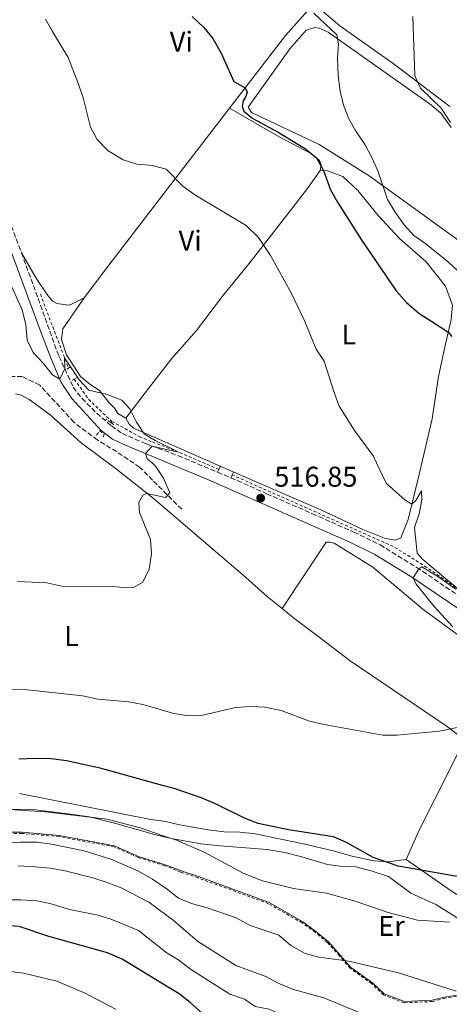
# Model space of a CAD drawing. Units: metres. Extents: x 631590 to 635081, y 4715800 to 4718179.
# Drawn here: x 632608 to 632758, y 4716800 to 4717146 of the extents above; entities that cross this region are included whole.
import ezdxf
from ezdxf.enums import TextEntityAlignment as Align

# ---------------------------------------------------------------- set-up
doc = ezdxf.new("R2010")
doc.units = ezdxf.units.M
doc.header["$MEASUREMENT"] = 0
doc.linetypes.add('DGN Style 2', pattern=[1.7399219301090239, 1.043953158065414, -0.6959687720436097])
doc.linetypes.add('DGN Style 3', pattern=[2.435890702152634, 1.739921930109024, -0.6959687720436097])
for name, color, linetype, lineweight in [('Barranco lineal', 142, 'DGN Style 3', 13), ('Camino', 7, 'DGN Style 3', 0), ('Cota de punto acotado terreno', 7, 'Continuous', 0), ('Curva de nivel directora', 30, 'Continuous', 30), ('Curva de nivel intermedia', 30, 'Continuous', 0), ('Etiqueta de uso rústico', 92, 'Continuous', 0), ('Línea de cambio de uso (parcela vista)', 92, 'Continuous', 0), ('Línea de cuneta (fondo)', 4, 'DGN Style 2', 0), ('Margen derecho', 7, 'Continuous', 0), ('Pontón-alcantarilla (pasos de agua)', 1, 'DGN Style 2', 0), ('Punto acotado terreno (símbolo)', 7, 'Continuous', 0), ('Valla', 7, 'DGN Style 2', 0)]:
    doc.layers.add(name, color=color, linetype=linetype, lineweight=lineweight)
doc.styles.add('Style-Arial', font='arial.ttf')

# ---------------------------------------------------------------- blocks, each defined once
blk = doc.blocks.new('5PATER')
at = {"layer": 'Punto acotado terreno (símbolo)', "linetype": 'Continuous', "lineweight": 0}
h = blk.add_hatch(color=51, dxfattribs=at)
edge = h.paths.add_edge_path()
edge.add_ellipse((0, 0), major_axis=(-0.1095731443231308, -0.1110710700762829), ratio=0.9994222409660317, start_angle=0, end_angle=360)

msp = doc.modelspace()

# ---------------------------------------------------------------- linework, layer by layer
at = {"layer": 'Barranco lineal', "color": 142, "linetype": 'DGN Style 3', "lineweight": 13}
msp.add_polyline3d([(632664.5999999996, 4716973.930000001, 515.0800000000017), (632654.3799999999, 4716984.15, 514.679999999993), (632649.8399999999, 4716988.689999999, 514.5), (632641.7699999996, 4716994.119999999, 514.1199999999953), (632635.0099999999, 4716998.220000001, 513.8999999999943), (632626.7800000003, 4717004.430000001, 513.6900000000023), (632614.8099999997, 4717017.449999999, 513.3999999999943), (632608.6200000001, 4717020.439999999, 513.3300000000017), (632599.6100000005, 4717020.529999999, 512.9900000000052), (632586.4100000003, 4717021.33, 512.1100000000006)], dxfattribs=at)
at = {"layer": 'Camino', "color": 7, "linetype": 'DGN Style 3', "lineweight": 0, "extrusion": (-0.04164312331373524, 0.01749188761292709, 0.9989794212837488), "elevation": 56677.97441346297, "flags": 128}
msp.add_lwpolyline([(-4593925.641606177, -1242127.727690417), (-4593925.641606177, -1242122.635549414)], dxfattribs=at)
at = {"layer": 'Camino', "color": 7, "linetype": 'DGN Style 3', "lineweight": 0}
for points in [[(632580.7199999995, 4717107.000000001, 515.6300000000047), (632582.9400000012, 4717106.790000001, 515.6300000000047), (632584.2600000021, 4717106.310000001, 515.6900000000024), (632589.3200000003, 4717103.109999999, 516.2899999999936), (632592.32, 4717099.090000001, 516.679999999993), (632596.5899999992, 4717092.220000002, 517.0200000000042), (632600.4600000004, 4717084.590000001, 517.3500000000059), (632608.4600000002, 4717063.790000003, 516.8600000000007)], [(632608.4600000002, 4717063.790000003, 516.8600000000007), (632621.5599999984, 4717027.550000002, 515.3800000000047), (632626.5799999986, 4717016.710000001, 514.8800000000048), (632629.6599999988, 4717012.770000001, 514.7400000000054), (632634.7899999984, 4717007.590000001, 514.5599999999977), (632639.9999999986, 4717003.109999999, 514.5599999999977), (632643.7699999993, 4717000.470000003, 514.6300000000047), (632652.1900000015, 4716996.84, 514.8899999999994), (632653.9899999986, 4716996.180000001, 514.9900000000054), (632663.449999998, 4716992.7, 515.4900000000052), (632677.1899999997, 4716986.940000001, 516.1499999999943)], [(632681.8799999993, 4716984.970000002, 516.3800000000047), (632694.3799999983, 4716979.380000001, 517.029999999999), (632710.4600000004, 4716972.350000001, 517.3999999999944), (632724.9800000002, 4716965.930000001, 518.3300000000019), (632734.1700000013, 4716961.430000001, 518.9600000000065), (632747.0399999992, 4716953.550000001, 519.9499999999971), (632781.4499999997, 4716930.230000001, 522.3300000000017), (632781.7499999994, 4716930.060000001, 522.3500000000058), (632789.4699999974, 4716925.680000001, 522.820000000007), (632796.8500000002, 4716921.49, 523.2700000000042), (632815.8, 4716909.570000002, 524.5800000000019), (632821.2299999993, 4716906.460000004, 524.8600000000007)]]:
    msp.add_polyline3d(points, dxfattribs=at)
at = {"layer": 'Curva de nivel directora', "color": 30, "linetype": 'Continuous', "lineweight": 30, "flags": 128}
for points, elevation in [([(632668.2499999991, 4717146.57), (632672.3999999998, 4717142.760000002), (632675.5699999993, 4717138.900000001), (632678.4900000007, 4717133.83), (632682.9099999996, 4717123.840000001), (632686.8100000002, 4717121.61), (632687.599999999, 4717120.130000004), (632687.0499999991, 4717118.53), (632686.1500000006, 4717117.01), (632685.7500000005, 4717115.170000001), (632686.4199999989, 4717113.470000002), (632689.5500000003, 4717110.91), (632698.4699999987, 4717106.050000001), (632707.9900000006, 4717100.290000001), (632711.8399999996, 4717097.100000001), (632714.3099999994, 4717092.61), (632716.7300000001, 4717085.86), (632719.209999999, 4717081.5), (632727.7099999993, 4717068.110000002), (632739.7900000005, 4717050.450000001), (632743.4000000004, 4717046.34), (632747.73, 4717042.680000002), (632756.8799999985, 4717036.77), (632757.9899999994, 4717035.960000004), (632759.3199999993, 4717034.460000004)], 525.0000000000001), ([(632763.1100000001, 4716844.890000002), (632740.4700000001, 4716848.800000002), (632731.7799999996, 4716851.910000001), (632722.4099999998, 4716857.180000002), (632717.7999999986, 4716859.170000001), (632702.0699999996, 4716861.640000001), (632691.41, 4716863.779999999), (632686.62, 4716865.670000001), (632676.4000000008, 4716870.730000001), (632671.7899999997, 4716872.66), (632661.9399999991, 4716876.050000001), (632657.8699999988, 4716877.170000001), (632635.9799999997, 4716883.199999999), (632624.2599999985, 4716885.78), (632618.8799999984, 4716886.410000001), (632613.0699999991, 4716886.619999999), (632607.4500000001, 4716886.370000001)], 525.0000000000001), ([(632660.1899999991, 4716806.210000004), (632643.6899999989, 4716816.220000002), (632638.5799999993, 4716818.470000001), (632618, 4716824.160000001), (632607.6399999999, 4716827.690000001), (632602.6299999986, 4716828.01), (632595.8200000003, 4716823.190000001), (632591.0899999985, 4716821.550000001), (632573.9600000002, 4716821.390000002), (632563.2499999992, 4716822.570000002), (632552.5499999993, 4716822.850000001), (632542.0799999998, 4716821.15), (632536.8000000003, 4716819.449999999), (632531.74, 4716817.25), (632517.9899999991, 4716809.51), (632513.1599999988, 4716807.150000001), (632492.6399999999, 4716798.350000001)], 550.0000000000001), ([(632759.2199999987, 4716748.170000002), (632755.2099999988, 4716751.280000002), (632746.0699999991, 4716756.650000002), (632742.1599999998, 4716760.520000001), (632738.2599999994, 4716763.65), (632733.2999999997, 4716766.400000001), (632719.8599999994, 4716775.760000001), (632715.2799999996, 4716777.780000002), (632699.0199999987, 4716781.5), (632689.1399999991, 4716784.460000002), (632684.51, 4716787.600000001), (632679.6299999984, 4716790.369999999), (632667.6199999988, 4716801.029999999), (632663.6699999992, 4716804.100000001), (632660.1899999991, 4716806.210000004)], 550.0000000000001)]:
    msp.add_lwpolyline(points, dxfattribs=dict(at, elevation=elevation))
at = {"layer": 'Curva de nivel intermedia', "color": 30, "linetype": 'Continuous', "lineweight": 0, "flags": 128}
for points, elevation in [([(632710.9800000013, 4717147.769999999), (632718.9600000009, 4717140.180000001), (632719.6200000002, 4717136.999999999), (632719.2100000011, 4717132.010000001), (632719.4000000012, 4717126), (632720.2000000014, 4717120.470000001), (632721.3600000015, 4717115.57), (632723.1400000006, 4717110.800000001), (632725.6300000006, 4717106.46), (632728.9100000019, 4717101.659999999), (632731.240000001, 4717097.230000001), (632733.3200000019, 4717092.52), (632736.7999999998, 4717082.449999999), (632739.490000001, 4717078.02), (632742.5599999998, 4717073.560000001), (632745.990000001, 4717069.92), (632750.1500000006, 4717066.970000001), (632758.2199999995, 4717060.410000001), (632766.4299999994, 4717052.84)], 530.0000000000001), ([(632745.5999999997, 4717146.579999999), (632746.3000000016, 4717125.79), (632748.3600000001, 4717121.55), (632755.5799999998, 4717114.48), (632758.7800000006, 4717109.490000002)], 535), ([(632616.8399999999, 4717145.699999998), (632619.2500000016, 4717141.32), (632624.7600000014, 4717132.300000001), (632628.4699999995, 4717122.909999998), (632630.0200000008, 4717118.15), (632632.6200000002, 4717107.83), (632635.0200000008, 4717103.46), (632638.8200000006, 4717099.539999997), (632644.0800000001, 4717096.399999999), (632648.860000001, 4717094.92), (632650.7800000011, 4717094.75), (632654.3000000014, 4717094.439999999), (632659.1200000006, 4717093.109999999), (632664.940000001, 4717087.11), (632669.2100000002, 4717084.100000001), (632687.2400000015, 4717073.429999999), (632691.5199999996, 4717069.189999999), (632695.7599999997, 4717062.890000001), (632703.1200000001, 4717049.59), (632707.7300000013, 4717039.720000001), (632711.8000000016, 4717030.019999999), (632714.6, 4717025.869999998), (632717.9999999999, 4717014.88), (632719.8400000016, 4717010.109999998), (632725.1400000011, 4717001.529999999), (632731.7800000019, 4716992.600000001), (632736.25, 4716983.029999998), (632742.9800000001, 4716977.069999999), (632745.2900000013, 4716975.730000001), (632746.6700000004, 4716977.01), (632748.690000001, 4716980.349999999), (632748.8400000008, 4716977.230000001), (632747.900000002, 4716972.32), (632746.1699999997, 4716967.55), (632747.1700000011, 4716958.539999999), (632749.1100000012, 4716956.37), (632762.110000001, 4716945.480000001)], 520), ([(632604.01, 4717054.250000001), (632608.6600000013, 4717043.800000001), (632610.0000000002, 4717038.619999997), (632610.4299999994, 4717033.24), (632612.4800000013, 4717028.83), (632616.0599999998, 4717025.17), (632619.2500000016, 4717021.060000001), (632621.8600000001, 4717019.539999999), (632623.6799999995, 4717023.249999999), (632623.5499999999, 4717026.970000001), (632628.6500000006, 4717019.310000001), (632632.0900000005, 4717015.649999999), (632638.4600000008, 4717014.140000001), (632643.6100000007, 4717012.220000001), (632646.4699999995, 4717009.119999998), (632648.7000000002, 4717004.5), (632651.4900000019, 4717000.34), (632653.9000000014, 4716998.869999999), (632655.3099999997, 4716998.009999999), (632663.1399999994, 4716994.23), (632662.9400000006, 4716993.999999999), (632654.2500000001, 4716996.08), (632653.9999999999, 4716995.81), (632651.8800000009, 4716993.46), (632652.5500000013, 4716991.659999999), (632654.190000002, 4716990.17), (632655.4700000006, 4716988.999999999), (632658.250000001, 4716984.849999998), (632660.4400000017, 4716979.66), (632658.8900000004, 4716978.02), (632654.5499999997, 4716979.01), (632652.4199999995, 4716979.499999999), (632651.0700000017, 4716978.930000001), (632649.63, 4716976.29), (632649.8300000011, 4716972.749999999), (632653.6800000002, 4716963.279999998), (632654.0199999999, 4716958.289999997), (632653.1700000005, 4716952.949999998), (632650.9600000001, 4716948.359999998), (632647.8900000011, 4716946.59), (632644.2099999997, 4716946.48), (632639.1400000004, 4716946.989999998), (632628.1600000011, 4716946.800000001), (632622.5400000019, 4716947.029999999), (632617.3400000005, 4716948.150000001), (632607.0300000019, 4716948.67)], 515.0000000000001), ([(632760.7300000018, 4716945.9), (632754.3600000016, 4716950.33), (632748.7600000004, 4716953.699999998), (632747.7600000012, 4716953.06), (632745.7000000003, 4716949.859999998), (632746.8100000012, 4716947.63), (632753.100000001, 4716939.81), (632759.6400000011, 4716932.720000001)], 520), ([(632761.76, 4716897.529999998), (632754.8900000014, 4716896.179999999), (632740.1600000015, 4716894.779999999), (632735.0899999999, 4716894.759999999), (632714.5399999997, 4716898.449999999), (632709.4500000002, 4716899.690000001), (632699.4299999998, 4716903.38), (632693.7999999993, 4716904.55), (632688.8100000005, 4716904.849999999), (632683.4700000007, 4716904.410000001), (632671.9999999997, 4716901.789999999), (632666.9999999995, 4716901.57), (632661.3400000001, 4716902.449999998), (632657.0100000006, 4716903.729999999), (632650.9900000012, 4716905.499999999), (632646.0800000007, 4716906.4), (632635.230000001, 4716907.399999999), (632629.8200000018, 4716908.499999999), (632608.3799999997, 4716910.84), (632596.5600000002, 4716910.73)], 520), ([(632758.5100000001, 4716829.230000001), (632747.3000000007, 4716829.949999998), (632737.03, 4716832.61), (632725.3900000014, 4716836.619999997), (632715.3200000019, 4716839.419999998), (632703.8200000019, 4716841.01), (632692.8700000017, 4716843.660000001), (632686.1500000006, 4716846.359999998), (632672.4199999999, 4716853.720000002), (632662.8100000009, 4716857.91), (632658.4500000001, 4716859.41), (632649.7000000015, 4716862.409999999), (632638.310000001, 4716865.269999999), (632616.8700000012, 4716867.850000001), (632596.7000000009, 4716869.119999999)], 530.0000000000001), ([(632760.8200000012, 4716805.079999999), (632740.5500000005, 4716811.449999999), (632723.1800000009, 4716815.59), (632712.7200000002, 4716817.009999999), (632707.8699999999, 4716818.230000001), (632702.8600000008, 4716821.039999999), (632698.7000000011, 4716824.710000001), (632688.6300000016, 4716828.079999999), (632683.6500000017, 4716830.75), (632673.5500000009, 4716834.210000001), (632668.05, 4716835.71), (632663.4200000011, 4716837.599999999), (632659.0500000013, 4716841.079999999), (632658.4700000001, 4716841.54), (632654.3300000007, 4716844.34), (632649.2200000009, 4716847.17), (632640.0600000012, 4716851.24), (632630.4500000001, 4716854.199999999), (632618.9100000019, 4716856.58), (632613.9499999998, 4716857.220000001), (632607.9900000008, 4716857.220000001), (632596.7099999998, 4716856.679999999)], 535), ([(632729.3900000001, 4716796.529999999), (632714.4600000014, 4716802.75), (632703.7700000005, 4716805.630000002), (632698.4400000018, 4716807.829999999), (632694.0400000007, 4716810.210000001), (632683.6200000005, 4716813.98), (632670.0999999997, 4716822.609999999), (632661.6200000017, 4716829.930000001), (632659.3600000021, 4716831.59), (632653.07, 4716836.220000001), (632643.4299999997, 4716841.2), (632638.500000001, 4716843.100000001), (632633.5000000009, 4716844.74), (632623.76, 4716847.179999999), (632618.5300000019, 4716848.109999998), (632613.1800000009, 4716848.640000001), (632607.2700000011, 4716849.019999999)], 540.0000000000001), ([(632668.0900000003, 4716812.489999999), (632663.2700000014, 4716816.079999999), (632659.7900000011, 4716818.249999999), (632659.02, 4716818.73), (632649.4700000013, 4716826.289999999), (632640.1600000019, 4716830.189999999), (632635.3400000005, 4716831.720000001), (632625.2400000019, 4716833.66), (632618.8800000006, 4716835.690000001), (632613.9700000001, 4716836.680000001), (632608.2400000012, 4716837.099999999), (632601.8600000021, 4716837.08)], 545), ([(632641.5900000001, 4716798.67), (632630.8000000007, 4716804.34), (632620.7900000017, 4716808.510000001), (632609.170000001, 4716811.390000001), (632603.7400000017, 4716812.070000002), (632592.7699999993, 4716812.719999999), (632582.4500000017, 4716812.149999999), (632572.3399999996, 4716810.150000001), (632555.9000000021, 4716808.510000001), (632550.4100000003, 4716807.259999999), (632540.4500000003, 4716803.57), (632530.0800000014, 4716798.820000002)], 555.0000000000001), ([(632760.1500000008, 4716762.859999999), (632755.8300000001, 4716765.369999999), (632751.5300000019, 4716768.720000001), (632747.4800000017, 4716772.570000002), (632743.4400000006, 4716775.519999999), (632738.8099999992, 4716777.689999999), (632730.5599999991, 4716784.699999999), (632726.1200000001, 4716787.029999998), (632720.8200000006, 4716789.46), (632700.8200000002, 4716796.149999999), (632695.2400000012, 4716798.749999999), (632690.3200000015, 4716799.640000002), (632686.5900000009, 4716802.25), (632681.420000001, 4716804.029999998), (632668.0900000003, 4716812.489999999)], 545)]:
    msp.add_lwpolyline(points, dxfattribs=dict(at, elevation=elevation))
at = {"layer": 'Línea de cambio de uso (parcela vista)', "color": 92, "linetype": 'Continuous', "lineweight": 0, "extrusion": (-0.3675917276655611, 0.1389292636853623, 0.9195515110333358), "elevation": 423258.5575373818, "flags": 128}
msp.add_lwpolyline([(-4636206.706385549, -989078.9945227135), (-4636192.807807709, -989084.8728416925), (-4636162.038148026, -989095.0008544793)], dxfattribs=at)
at = {"layer": 'Línea de cambio de uso (parcela vista)', "color": 92, "linetype": 'Continuous', "lineweight": 0, "extrusion": (-0.03027737022023963, 0.01333492688369204, 0.9994525804546972), "elevation": 44260.63126631229, "flags": 128}
msp.add_lwpolyline([(-4571863.818429239, -1321497.535844946), (-4571863.81842924, -1321502.674307751)], dxfattribs=at)
at = {"layer": 'Línea de cambio de uso (parcela vista)', "color": 92, "linetype": 'Continuous', "lineweight": 0}
for points in [[(632758.5599999997, 4717115.07, 535.8500000000058), (632738.7100000001, 4717130.210000001, 534.5099999999948), (632720, 4717143.4, 531.6000000000058), (632712.9000000004, 4717149.430000001, 530.779999999999), (632710.9100000003, 4717151.08, 530.179999999993)], [(632778.3600000005, 4717056.130000001, 531.5), (632746.7100000001, 4717078.99, 530.9700000000012), (632730.3700000001, 4717090.74, 529.4799999999959), (632712.8200000003, 4717101.810000001, 527.9900000000052), (632689.0199999996, 4717112.960000001, 526.1199999999953), (632687.8700000001, 4717114.800000001, 526.0500000000029), (632702.5300000003, 4717135.300000001, 527.9900000000052), (632708.29, 4717141.84, 528.5099999999948), (632711.2599999999, 4717142.730000001, 529.029999999999), (632712.7599999999, 4717142.57, 529.2599999999948), (632715.9500000002, 4717141.130000001, 529.779999999999), (632752.2199999997, 4717115.560000001, 533.8099999999977), (632755.54, 4717112.630000001, 534.1100000000006), (632759.0800000001, 4717107.75, 534.2599999999948)], [(632681.3499999996, 4717114.5, 523.8899999999994), (632658.3499999996, 4717084.58, 519.2100000000064), (632651.4000000004, 4717075.57, 518.5399999999936), (632639.0199999996, 4717059.52, 517.3500000000058), (632630.4500000002, 4717048.08, 516.820000000007)], [(632713.1500000004, 4717092.630000001, 524.8000000000029), (632713.4900000002, 4717094.689999999, 524.8800000000047), (632712.9000000004, 4717096.17, 525.029999999999), (632710.1600000003, 4717098.550000001, 524.9499999999971), (632698.7699999996, 4717104.41, 524.2100000000064), (632681.3499999996, 4717114.5, 523.8899999999994)], [(632645, 4717005.890000001, 514.7299999999959), (632653.3200000003, 4717016.680000001, 516.0500000000029), (632661.0499999998, 4717026.699999999, 517.2700000000041), (632669.8300000001, 4717036.550000001, 517.570000000007), (632678.8499999996, 4717048.560000001, 518.1600000000036), (632688.2599999999, 4717060.100000001, 519.1300000000047), (632699.2999999998, 4717074.289999999, 521), (632708.6900000004, 4717086.4, 523.4600000000064), (632713.1500000004, 4717092.630000001, 524.8000000000029)], [(632713.1500000004, 4717092.630000001, 524.8000000000029), (632715.7599999999, 4717092.58, 525.25), (632721.1200000001, 4717090.529999999, 525.6199999999953), (632726.3300000001, 4717085.680000001, 526.4400000000023), (632733.4800000006, 4717076.939999999, 527.1100000000006), (632740.9000000004, 4717068.869999999, 527.4100000000036), (632750.2800000003, 4717060.630000001, 527.5599999999977), (632757.1399999997, 4717052.17, 527.3399999999965), (632759.5, 4717045.5, 526.5200000000041), (632759.0300000003, 4717040.449999999, 525.6199999999953), (632757.04, 4717031.84, 524.429999999993), (632754.6200000001, 4717020.41, 523.4600000000064), (632752.4600000001, 4717005.640000001, 522.2599999999948), (632747.7699999996, 4716985.689999999, 520.9199999999983), (632743.9400000004, 4716970.32, 519.5), (632741.4400000004, 4716963.930000001, 518.529999999999), (632739.4000000004, 4716963.060000001, 518.529999999999), (632735.6600000003, 4716963.83, 518.4600000000064), (632728.1399999997, 4716966.869999999, 518.3800000000047), (632713.3799999999, 4716973.699999999, 517.5599999999977), (632682.8200000003, 4716986.930000001, 516.2100000000064)], [(632630.4500000002, 4717048.08, 516.820000000007), (632625.2699999996, 4717045.470000001, 516.6699999999983), (632623.1100000005, 4717045.730000001, 516.5800000000017), (632620.9900000002, 4717046.01, 516.6699999999983), (632619.3899999997, 4717046.91, 516.6699999999983), (632617.6799999997, 4717048.84, 516.6300000000047), (632613.5599999997, 4717054.92, 516.6699999999983), (632608.4600000001, 4717063.789999999, 516.8600000000006)], [(632630.4500000002, 4717048.08, 516.820000000007), (632622.9000000004, 4717037.220000001, 515.9199999999983), (632622.5, 4717033.390000001, 515.779999999999), (632624.2699999996, 4717028.100000001, 515.779999999999), (632629.0700000003, 4717020.439999999, 515.6999999999971), (632632.3799999999, 4717017.800000001, 515.6300000000047), (632635.7800000003, 4717015.529999999, 514.9499999999971), (632639.1200000001, 4717011.199999999, 514.8099999999977), (632641.1100000005, 4717009.279999999, 514.8099999999977), (632642.2599999999, 4717007.52, 514.8099999999977), (632645, 4717005.890000001, 514.7299999999959)], [(632606.3499999996, 4717014.430000001, 513.7400000000052), (632608.2999999998, 4717013.859999999, 513.8099999999977), (632611.1600000003, 4717012.42, 513.8899999999994), (632618.3399999999, 4717007.17, 514.0399999999936), (632629.3399999999, 4716997.220000001, 514.3399999999965), (632641.7400000002, 4716988.029999999, 514.7100000000064), (632654.5899999999, 4716977.76, 515.0599999999977), (632655.3600000005, 4716977.15, 515.0800000000017), (632686.0499999998, 4716950.9, 515.8300000000017), (632694.6100000005, 4716943.369999999, 516.7200000000012), (632699.8399999999, 4716939.15, 516.7200000000012)], [(632678.1200000001, 4716989, 516.0399999999936), (632653.8799999999, 4716999.66, 515.1699999999983), (632647.6699999999, 4717002.390000001, 514.9499999999971), (632646.1500000004, 4717003.77, 514.9499999999971), (632645, 4717005.890000001, 514.7299999999959)], [(632699.8399999999, 4716939.15, 516.7200000000012), (632715.25, 4716962.41, 517.5399999999936), (632716.4500000002, 4716962.430000001, 517.6199999999953), (632718.0199999996, 4716962.01, 517.6199999999953), (632731.5999999996, 4716953.67, 518.1399999999994), (632749.0999999996, 4716938.970000001, 518.7299999999959), (632761.8399999999, 4716929.57, 518.9799999999959), (632768.4500000002, 4716924.689999999, 519.1100000000006), (632789.8799999999, 4716908.730000001, 520.8500000000058), (632791.3600000005, 4716907.630000001, 520.9700000000012), (632799.4900000002, 4716903.970000001, 521.0500000000029), (632808.1299999999, 4716900.76, 521.5), (632816.1900000004, 4716896.42, 522.4700000000012), (632830.8499999996, 4716885.789999999, 522.9100000000036), (632856.9199999999, 4716867.51, 524.029999999999), (632880, 4716853.289999999, 525.2299999999959), (632890.9600000001, 4716845.430000001, 526.4199999999983), (632912.7999999998, 4716829.99, 528.2100000000064), (632916.8499999996, 4716824.84, 528.2899999999936), (632916.9699999997, 4716822.380000001, 528.2100000000064), (632916.9100000003, 4716821.109999999, 528.2100000000064), (632912.5800000001, 4716812.800000001, 526.9499999999971)], [(632699.8399999999, 4716939.15, 516.7200000000012), (632703.8499999996, 4716935.92, 516.7200000000012), (632713.75, 4716928.380000001, 517.2400000000052), (632723.6699999999, 4716920.82, 517.7700000000041), (632757.3499999996, 4716897.980000001, 519.929999999993), (632763.7699999996, 4716893.130000001, 520.2299999999959)], [(632763.7699999996, 4716893.130000001, 520.2299999999959), (632758.8700000001, 4716883.189999999, 520.4499999999971), (632747.6900000004, 4716861.279999999, 522.9199999999983), (632743.3200000003, 4716851.17, 524.5599999999977)], [(632743.3200000003, 4716851.17, 524.5599999999977), (632736.9199999999, 4716850.310000001, 524.929999999993), (632732.0599999997, 4716850.75, 525.1600000000036), (632724.2699999996, 4716852.32, 525.1600000000036), (632718.1200000001, 4716854.16, 525.0800000000017), (632707.3300000001, 4716856.730000001, 525.0800000000017), (632690.3300000001, 4716860.16, 525.2299999999959), (632685.0199999996, 4716860.74, 525.3000000000029), (632679.5, 4716860.859999999, 525.75), (632673.8899999997, 4716861.59, 526.4199999999983), (632663.8600000005, 4716863.350000001, 527.2400000000052), (632658.9900000002, 4716864.529999999, 527.3899999999994), (632658.2800000003, 4716864.630000001, 527.4100000000036), (632653.8200000003, 4716865.26, 527.5399999999936), (632607.7699999996, 4716874.300000001, 526.8699999999953)], [(632763.6299999999, 4716829.210000001, 530.0099999999948), (632753.75, 4716835.380000001, 529.1900000000023), (632744.9400000004, 4716839.41, 528.2899999999936), (632737.1600000003, 4716845.17, 527.5399999999936), (632731.3799999999, 4716847.15, 527.4700000000012), (632725.6799999997, 4716848.619999999, 528.070000000007), (632720.1500000004, 4716848.82, 528.4400000000023), (632715.6600000003, 4716849.41, 528.2200000000012), (632706.6600000003, 4716852.17, 528.1399999999994), (632700.7400000002, 4716853.630000001, 528.2899999999936), (632694.5300000003, 4716854.640000001, 528.8099999999977), (632678.0899999999, 4716855.92, 529.4799999999959), (632671.3600000005, 4716856.689999999, 529.5599999999977), (632661.0300000003, 4716858.529999999, 530.0099999999948), (632658.4600000001, 4716859.119999999, 530.0099999999948), (632655.0300000003, 4716859.91, 530.0099999999948), (632641.4600000001, 4716863.779999999, 530.2299999999959), (632632.3099999997, 4716866.16, 530.0099999999948), (632624.6799999997, 4716867.220000001, 529.7100000000064), (632611.5199999996, 4716868.779999999, 529.7100000000064), (632605.3300000001, 4716868.74, 529.779999999999), (632599.0499999998, 4716869, 530.1600000000036)], [(632595.7699999996, 4716860.810000001, 532.4700000000012), (632608.5300000003, 4716860.74, 532.4700000000012), (632621.6799999997, 4716859.630000001, 532.6900000000023), (632641.0700000003, 4716856.01, 532.6900000000023), (632649.5, 4716852.279999999, 532.320000000007), (632658.7800000003, 4716849.369999999, 531.429999999993), (632659.6299999999, 4716849.100000001, 531.3500000000058), (632664.3600000005, 4716847.17, 531.279999999999), (632670.4400000004, 4716845.189999999, 531.279999999999), (632695.2300000006, 4716836.07, 531.570000000007), (632707.0599999997, 4716829.34, 532.1000000000058), (632711.6699999999, 4716825.99, 533.6600000000036), (632715.9199999999, 4716822.4, 533.8099999999977), (632720.1799999997, 4716817.699999999, 535.0099999999948), (632723.9100000003, 4716813.369999999, 535.1600000000036), (632731.4699999997, 4716807.980000001, 536.570000000007), (632735.5700000003, 4716804.09, 537.2400000000052), (632742.7000000002, 4716801.380000001, 537.320000000007), (632752.4000000004, 4716801.850000001, 536.4199999999983), (632756.7800000003, 4716802.980000001, 535.8999999999943), (632762.5800000001, 4716803.9, 535.4499999999971)], [(632880.5700000003, 4716757.390000001, 529.7100000000064), (632876.7300000006, 4716759.26, 529.8600000000006), (632869.9900000002, 4716764.960000001, 530.1499999999943), (632858.7199999997, 4716773.350000001, 529.4799999999959), (632836.6299999999, 4716790.65, 529.0399999999936), (632811.4800000006, 4716807.59, 528.2899999999936), (632798.7300000006, 4716815.130000001, 527.6199999999953), (632792.04, 4716819.550000001, 527.3500000000058), (632782.4199999999, 4716825.890000001, 526.9499999999971), (632771.8700000001, 4716831.890000001, 526.3500000000058), (632759.04, 4716840.180000001, 525.75), (632743.3200000003, 4716851.17, 524.5599999999977)]]:
    msp.add_polyline3d(points, dxfattribs=at)
at = {"layer": 'Línea de cuneta (fondo)', "color": 4, "linetype": 'DGN Style 2', "lineweight": 0, "extrusion": (0.01580850505670894, -0.04145127769724236, 0.999015456709824), "elevation": -185011.4708850157, "flags": 128}
msp.add_lwpolyline([(2271963.962434452, 4177883.047329557), (2271963.962434452, 4177855.321814232)], dxfattribs=at)
at = {"layer": 'Línea de cuneta (fondo)', "color": 4, "linetype": 'DGN Style 2', "lineweight": 0, "extrusion": (-0.1176492424254385, -0.1587313376606999, 0.980287212097131), "elevation": -822662.0752744314, "flags": 128}
msp.add_lwpolyline([(-2300542.315427142, 4084265.26954635), (-2300533.771031782, 4084262.435219631), (-2300522.832164896, 4084261.119282226)], dxfattribs=at)
at = {"layer": 'Línea de cuneta (fondo)', "color": 4, "linetype": 'DGN Style 2', "lineweight": 0, "extrusion": (0.3512220565476813, 0.2575628413591303, 0.9001691228571601), "elevation": 1437585.139666806, "flags": 128}
msp.add_lwpolyline([(3429695.745382241, -2970000.528990433), (3429695.745382241, -2969999.909071083)], dxfattribs=at)
at = {"layer": 'Línea de cuneta (fondo)', "color": 4, "linetype": 'DGN Style 2', "lineweight": 0}
for points in [[(632677.6299999999, 4716987.91, 515.7200000000012), (632663.4400000004, 4716993.960000001, 515.0099999999948), (632653.9400000004, 4716997.699999999, 514.7400000000052), (632650.1900000004, 4716999.180000001, 514.6399999999994), (632640.1600000003, 4717004.689999999, 514.1600000000036)], [(632821.4900000002, 4716908.17, 524.279999999999), (632801.6799999997, 4716920.689999999, 523.0099999999948), (632789.4100000003, 4716927.880000001, 522.070000000007), (632785.54, 4716930.15, 521.7700000000041), (632776.3300000001, 4716935.550000001, 521.070000000007), (632750.5499999998, 4716953.560000001, 519.1300000000047), (632738.7599999999, 4716960.91, 518.4600000000064), (632682.3399999999, 4716985.939999999, 515.6999999999971)]]:
    msp.add_polyline3d(points, dxfattribs=at)
at = {"layer": 'Margen derecho', "color": 7, "linetype": 'Continuous', "lineweight": 0}
msp.add_polyline3d([(632580.2099999997, 4717103.230000001, 515.6300000000047), (632582.1000000007, 4717103.050000002, 515.6300000000047), (632585.030000001, 4717101.980000001, 515.8099999999978), (632587.2899999986, 4717100.680000001, 516.1900000000023), (632589.7299999995, 4717097.810000002, 516.4700000000012), (632594.1000000014, 4717090.95, 517.029999999999), (632596.2899999997, 4717086.460000002, 517.279999999999), (632598.8700000013, 4717080, 517.2500000000001), (632615.3700000015, 4717035.730000002, 515.8099999999978), (632619.0500000005, 4717026.09, 515.1600000000036), (632622.3899999999, 4717018.310000001, 514.9700000000013), (632626.0699999989, 4717012.710000002, 514.6000000000059), (632636.3399999996, 4717001.540000001, 514.5099999999948), (632640.3000000003, 4716998.480000001, 514.6000000000059), (632645.1299999984, 4716996.25, 514.679999999993), (632654.1099999994, 4716992.53, 515.1100000000007), (632674.8599999985, 4716983.940000001, 516.0899999999966), (632692.8399999982, 4716975.9, 517.029999999999), (632708.9299999994, 4716968.869999999, 517.3999999999944), (632723.3700000008, 4716962.480000001, 518.3300000000019), (632732.3399999985, 4716958.090000001, 518.9600000000065), (632744.9800000006, 4716950.350000001, 519.9499999999971), (632775.1499999989, 4716929.9, 522.029999999999)], dxfattribs=at)
at = {"layer": 'Pontón-alcantarilla (pasos de agua)', "color": 1, "linetype": 'DGN Style 2', "lineweight": 0, "extrusion": (-0.06862781738631293, -0.04248388704297221, 0.9967373485640594), "elevation": -243299.7678705611, "flags": 128}
msp.add_lwpolyline([(-3677735.575090008, 3010911.962161975), (-3677735.575090008, 3010911.218791273)], dxfattribs=at)
at = {"layer": 'Pontón-alcantarilla (pasos de agua)', "color": 1, "linetype": 'DGN Style 2', "lineweight": 0, "extrusion": (-0.0645164064423987, -0.04105589500286676, 0.9970717360276906), "elevation": -233962.7427482125, "flags": 128}
msp.add_lwpolyline([(-3639930.194891782, 3057237.14977533), (-3639930.194891782, 3057236.36517352)], dxfattribs=at)
at = {"layer": 'Pontón-alcantarilla (pasos de agua)', "color": 1, "linetype": 'DGN Style 2', "lineweight": 0, "flags": 128}
for points, elevation in [([(632626.1699999999, 4717019.15), (632626.9299999997, 4717019.560000001)], 514.9799999999959), ([(632626.9299999997, 4717019.560000001), (632627.6900000004, 4717019.970000001)], 514.9799999999959), ([(632677.1900000004, 4716986.939999999), (632677.6299999999, 4716987.91)], 516.3000000000029), ([(632677.6299999999, 4716987.91), (632678.1200000001, 4716989)], 516.3000000000029), ([(632681.8799999999, 4716984.970000001), (632682.3399999999, 4716985.939999999)], 516.3699999999953), ([(632682.3399999999, 4716985.939999999), (632682.8200000003, 4716986.930000001)], 516.3699999999953)]:
    msp.add_lwpolyline(points, dxfattribs=dict(at, elevation=elevation))
at = {"layer": 'Pontón-alcantarilla (pasos de agua)', "color": 1, "linetype": 'DGN Style 2', "lineweight": 0, "extrusion": (0.007692482765771384, -0.005644188540079323, 0.9999544833864301), "elevation": -21242.68530121012, "flags": 128}
msp.add_lwpolyline([(632617.0338166278, 4716959.596648285), (632615.3437127797, 4716960.836668038)], dxfattribs=at)
at = {"layer": 'Pontón-alcantarilla (pasos de agua)', "color": 1, "linetype": 'DGN Style 2', "lineweight": 0, "extrusion": (0.005894488660565624, -0.004340487097926948, 0.9999732072286655), "elevation": -16230.592751632, "flags": 128}
msp.add_lwpolyline([(632626.7868746567, 4716977.535054157), (632625.6868348218, 4716978.345061786)], dxfattribs=at)
at = {"layer": 'Pontón-alcantarilla (pasos de agua)', "color": 1, "linetype": 'DGN Style 2', "lineweight": 0}
msp.add_polyline3d([(632634.7599999999, 4716999.949999999, 514.3000000000029), (632635.8600000005, 4717001.369999999, 514.3399999999965), (632637.3700000001, 4717000.130000001, 514.3800000000047), (632636.8799999999, 4716998.730000001, 514.3000000000029)], dxfattribs=at)
at = {"layer": 'Valla', "color": 7, "linetype": 'DGN Style 2', "lineweight": 0}
msp.add_polyline3d([(632762.5999999996, 4716803.480000001, 535.1399999999994), (632756.8700000001, 4716802.58, 536.0200000000041), (632752.4699999997, 4716801.439999999, 536.7100000000064), (632742.6399999997, 4716800.960000001, 537.679999999993), (632735.3399999999, 4716803.74, 537.529999999999), (632731.2000000002, 4716807.67, 536.6999999999971), (632723.6299999999, 4716813.07, 535.6999999999971), (632719.8700000001, 4716817.430000001, 534.6699999999983), (632715.6299999999, 4716822.109999999, 533.7200000000012), (632711.4100000003, 4716825.67, 533.1900000000023), (632706.8300000001, 4716829, 532.8800000000047), (632695.0499999998, 4716835.699999999, 532.1199999999953), (632670.2999999998, 4716844.800000001, 532.4700000000012), (632664.2199999997, 4716846.779999999, 532.8699999999953), (632659.4900000002, 4716848.710000001, 532.9600000000064), (632658.6600000003, 4716848.980000001, 533.029999999999), (632649.3600000005, 4716851.890000001, 533.4499999999971), (632640.9500000002, 4716855.609999999, 533.3099999999977), (632621.6200000001, 4716859.220000001, 533.5200000000041), (632608.5099999999, 4716860.33, 533.5899999999965), (632595.7599999999, 4716860.4, 533.4100000000036)], dxfattribs=at)

# ---------------------------------------------------------------- block references
at = {"layer": 'Punto acotado terreno (símbolo)', "color": 7, "linetype": 'Continuous', "lineweight": 0, "xscale": 10, "yscale": 10, "zscale": 10}
msp.add_blockref('5PATER', (632692.2899999984, 4716977.840000001, 516.8500000000063), dxfattribs=at)

# ---------------------------------------------------------------- texts
at = {"layer": 'Cota de punto acotado terreno', "color": 7, "linetype": 'Continuous', "lineweight": 0, "style": 'Style-Arial'}
msp.add_text('516.85', height=7.000000000000002, dxfattribs=at).set_placement((632697.0599999988, 4716981.84, 516.8500000000058))
at = {"layer": 'Etiqueta de uso rústico', "color": 92, "linetype": 'Continuous', "lineweight": 0, "style": 'Style-Arial'}
for s, p in [('Vi', (632664.4789322176, 4717137.800010002, 523.8999999999943)), ('Vi', (632667.5689322187, 4717068.080010001, 518.6900000000023)), ('L', (632723.191420379, 4717035.180010001, 521.6399999999994)), ('L', (632625.9814203788, 4716929.460010001, 517.3000000000029)), ('Er', (632738.1554566104, 4716827.890010002, 531.279999999999))]:
    msp.add_text(s, height=7.000000000000002, dxfattribs=at).set_placement(p, align=Align.MIDDLE_CENTER)

doc.saveas('drawing.dxf')
